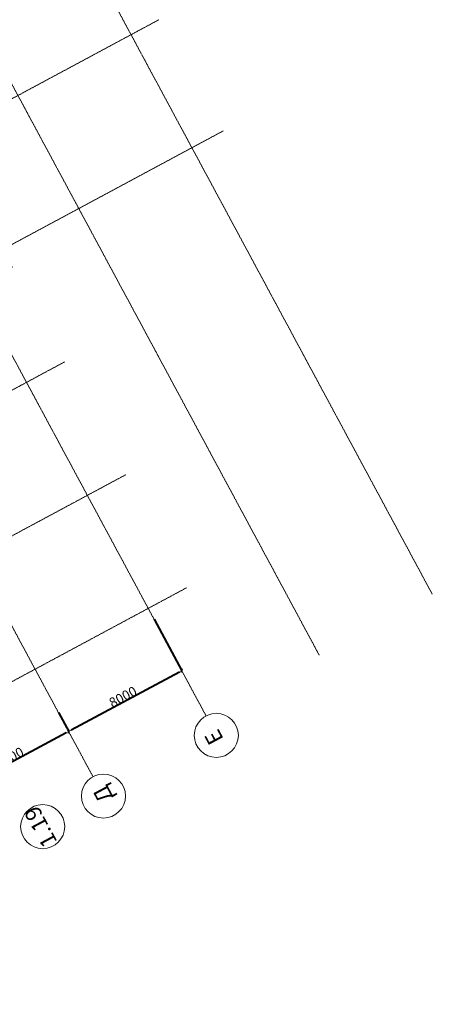
# Model space of a CAD drawing. Extents: x -3833424 to 11241328, y -138941 to 1285018.
# Drawn here: x 1060008 to 1085705, y 93606 to 154983 of the extents above; entities that cross this region are included whole.
import ezdxf

# ---------------------------------------------------------------- set-up
doc = ezdxf.new("R2010")
doc.units = 0
doc.header["$MEASUREMENT"] = 0
doc.linetypes.add('оси', pattern=[1.3, 0.7, -0.2, 0.2, -0.2])
doc.layers.get('0').update_dxf_attribs({"linetype": 'CONTINUOUS'})
doc.layers.get('DEFPOINTS').update_dxf_attribs({"color": 6, "linetype": 'CONTINUOUS'})
for name, color, linetype, lineweight in [('0-2013 EKSPLICATION_Pen_No__19', 1, 'CONTINUOUS', 15), ('0-2013 OCI_Pen_No__19', 1, 'CONTINUOUS', 15), ('_гп_ворота', 10, 'CONTINUOUS', 40), ('стены н_Pen_No__7', 7, 'CONTINUOUS', 25)]:
    doc.layers.add(name, color=color, linetype=linetype, lineweight=lineweight)
doc.layers.add('o-dim', color=7, linetype='CONTINUOUS')
doc.layers.add('стены н', color=7, linetype='CONTINUOUS')
doc.styles.add('GENERATED_STYLE_1', font='ARIAL.TTF')
doc.styles.add('GENERATED_STYLE_5', font='ARIALUNI.TTF')
doc.dimstyles.new('GENERATED_STYLE__2', dxfattribs={"dimtxt": 600, "dimasz": 173.28, "dimexe": 0.18, "dimexo": 0, "dimgap": 0.09, "dimtad": 1, "dimdec": 0, "dimzin": 0, "dimdsep": 46, "dimtxsty": 'GENERATED_STYLE_1', "dimblk": 'ARROWHEAD_6', "dimblk1": 'ARROWHEAD_6', "dimblk2": 'ARROWHEAD_6', "dimcen": 0.09, "dimclrd": 7, "dimclre": 7, "dimclrt": 7, "dimadec": 0, "dimazin": 0, "dimtfac": 1, "dimtdec": 4, "dimtmove": 0, "dimatfit": 3, "dimfxl": 0, "dimtolj": 1, "dimtzin": 0, "dimarcsym": 0})
pattern_1 = [(45, (0, 0), (-353.5534, 353.5534), []), (45, (-70.7, 70.7), (-353.5534, 353.5534), []), (45, (-141.4, 141.4), (-353.5534, 353.5534), [])]
pattern_2 = [(45, (0, 0), (-70.710678, 70.710678), [])]
pattern_3 = [(60, (0, 0), (-259.80762, 150), []), (120, (0, 0), (259.80762, 150), [])]
pattern_4 = [(0, (0, 0), (0, 1247.0766), [120, -600]), (0, (360, 623.5), (0, 1247.0766), [120, -600]), (60, (0, 0), (-1080, 623.5383), [120, -600]), (60, (720, 0), (-1080, 623.5383), [120, -600]), (120, (120, 0), (1080, 623.5383), [120, -600]), (120, (840, 0), (1080, 623.5383), [120, -600]), (0, (0, 120), (0, 240.00001), [0, -240.00001, 0, -360.00001]), (45, (120, 120), (-169.705634, 169.705634), [0, -180.00001, 0, -300.00001])]

# ---------------------------------------------------------------- blocks, each defined once
blk = doc.blocks.new('Wall_5', base_point=(728835, 379866))
at = {"layer": 'стены н', "linetype": 'Continuous', "lineweight": 0, "true_color": 0x000000}
h = blk.add_hatch(dxfattribs=at)
h.set_pattern_fill('COMMON_BRICK', color=18, style=0, pattern_type=2)
h.set_pattern_definition(pattern_2)
h.paths.add_polyline_path([(709487, 392286, 0.000111), (709479, 392285), (709238, 392068, -0.002814), (709459, 392084, 0.002507)])
h = blk.add_hatch(dxfattribs=at)
h.set_pattern_fill('BATT_INSULATION', color=18, style=0, pattern_type=2)
h.set_pattern_definition(pattern_3)
h.paths.add_polyline_path([(729042, 380176), (729042, 380176, 0.319265), (709487, 392286, -0.002507), (709459, 392084, -0.31868), (728825, 380176)])
h = blk.add_hatch(dxfattribs=at)
h.set_pattern_fill('COMMON_BRICK', color=18, style=0, pattern_type=2)
h.set_pattern_definition(pattern_2)
h.paths.add_polyline_path([(709489, 392294), (709479, 392285, -0.000111), (709487, 392286, 0.000104)])
h = blk.add_hatch(dxfattribs=at)
h.set_pattern_fill('STRUCTURAL_CONCRETE', color=18, style=0, pattern_type=2)
h.set_pattern_definition(pattern_4)
h.paths.add_polyline_path([(709774, 392552), (709489, 392294, -0.000104), (709487, 392286, -0.003208), (709742, 392300, 0.003079)])
h = blk.add_hatch(dxfattribs=at)
h.set_pattern_fill('STRUCTURAL_CONCRETE', color=18, style=0, pattern_type=2)
h.set_pattern_definition(pattern_4)
h.paths.add_polyline_path([(729208, 380426, 0.312856), (709774, 392552, -0.003079), (709742, 392300, -0.311982), (728935, 380426)])
h = blk.add_hatch(dxfattribs=at)
h.set_pattern_fill('ALUMINUM', color=18, style=0, pattern_type=2)
h.set_pattern_definition(pattern_1)
h.paths.add_polyline_path([(728849, 379886), (728849, 379886, 0.326907), (709158, 391971, -0.000256), (709155, 391951, -0.326861), (728827, 379886)])
h = blk.add_hatch(dxfattribs=at)
h.set_pattern_fill('INSULATION', color=18, style=0, pattern_type=2)
h.set_pattern_definition([(45, (0, 0), (-919.2388, 919.2388), []), (45, (-183.8, 183.8), (-919.2388, 919.2388), [])])
h.paths.add_polyline_path([(709175, 392010), (709163, 392000, -0.00036), (709158, 391971, -0.000131), (709169, 391972, 0.000483)])
h = blk.add_hatch(dxfattribs=at)
h.set_pattern_fill('BATT_INSULATION', color=18, style=0, pattern_type=2)
h.set_pattern_definition(pattern_3)
h.paths.add_polyline_path([(728825, 380176, -0.002752), (728909, 379976), (729042, 380176)])
h = blk.add_hatch(dxfattribs=at)
h.set_pattern_fill('STRUCTURAL_CONCRETE', color=18, style=0, pattern_type=2)
h.set_pattern_definition(pattern_4)
h.paths.add_polyline_path([(728935, 380426, -0.003415), (729042, 380176), (729208, 380426)])
h = blk.add_hatch(dxfattribs=at)
h.set_pattern_fill('ALUMINUM', color=18, style=0, pattern_type=2)
h.set_pattern_definition(pattern_1)
h.paths.add_polyline_path([(728835, 379866), (728849, 379886), (728827, 379886, -0.000277)])
at = {"layer": 'стены н_Pen_No__7', "linetype": 'Continuous'}
for centre, radius, start, end in [((689305, 395051), 20371, 351.62423, 352.1989), ((710749, 372480), 19846, 92.90956, 93.64484), ((689305, 395051), 20371, 352.1989, 352.22274), ((710749, 372480), 19846, 23.60162, 92.90956), ((710749, 372480), 20096, 55.76055, 92.78106), ((710749, 372480), 19536, 22.21379, 94.83018), ((689305, 395051), 20091, 351.12383, 351.18249), ((689305, 395051), 20091, 351.18249, 351.2651), ((710749, 372480), 19556, 94.63506, 94.66519), ((689305, 395051), 20101, 351.18932, 351.3001), ((710749, 372480), 19556, 94.57482, 94.63506), ((710749, 372480), 19556, 22.53835, 94.57482), ((710749, 372480), 19646, 93.76601, 94.41089), ((710749, 372480), 19646, 23.06193, 93.76601), ((710749, 372480), 20096, 23.29057, 54.71943), ((710749, 372480), 19556, 22.25355, 22.53835), ((710749, 372480), 19646, 22.43124, 23.06193), ((710749, 372480), 19846, 22.81903, 23.60162)]:
    blk.add_arc(centre, radius, start, end, dxfattribs=at)
blk = doc.blocks.new('ARROWHEAD_6')
at = {"color": 0, "linetype": 'Continuous', "lineweight": 0}
for p, q in [((0, 0), (-1, 0)), ((-0.5, -0.5), (0.5, 0.5))]:
    blk.add_line(p, q, dxfattribs=at)
blk = doc.blocks.new('*D1361')
at = {"layer": 'DEFPOINTS', "color": 0, "linetype": 'Continuous', "transparency": 16777216}
for p in [(1068373, 117613), (1062419, 111795), (1063058, 110607)]:
    blk.add_point(p, dxfattribs=at)
at = {"layer": 'o-dim', "color": 7, "linetype": 'Continuous', "lineweight": -2, "transparency": 16777216}
for p, q in [((1068373, 117613), (1070103, 114397)), ((1069951, 114315), (1063210, 110689)), ((1062419, 111795), (1063058, 110607))]:
    blk.add_line(p, q, dxfattribs=at)
at = {"layer": 'o-dim', "color": 7, "linetype": 'Continuous', "lineweight": -2, "transparency": 16777216, "xscale": 173.28, "yscale": 173.28, "zscale": 173.28}
for p, rotation in [((1070103, 114397), 28.27616746623746), ((1063058, 110607), 208.2761674662375)]:
    blk.add_blockref('ARROWHEAD_6', p, dxfattribs=dict(at, rotation=rotation))
at = {"layer": 'o-dim', "color": 7, "linetype": 'Continuous', "transparency": 16777216, "insert": (1066435, 112772), "char_height": 600, "attachment_point": 5, "rotation": 28.27617, "style": 'GENERATED_STYLE_1'}
blk.add_mtext('\\A1;8000', dxfattribs=at)
blk = doc.blocks.new('*D1362')
at = {"layer": 'DEFPOINTS', "color": 0, "linetype": 'Continuous', "transparency": 16777216}
for p in [(1062419, 111795), (1055455, 107853), (1056012, 106817)]:
    blk.add_point(p, dxfattribs=at)
at = {"layer": 'o-dim', "color": 7, "linetype": 'Continuous', "lineweight": -2, "transparency": 16777216}
for p, q in [((1062419, 111795), (1063058, 110607)), ((1062905, 110525), (1056165, 106899)), ((1055455, 107853), (1056013, 106817))]:
    blk.add_line(p, q, dxfattribs=at)
at = {"layer": 'o-dim', "color": 7, "linetype": 'Continuous', "lineweight": -2, "transparency": 16777216, "xscale": 173.28, "yscale": 173.28, "zscale": 173.28}
for p, rotation in [((1063058, 110607), 28.27616746623746), ((1056012, 106817), 208.2761674662375)]:
    blk.add_blockref('ARROWHEAD_6', p, dxfattribs=dict(at, rotation=rotation))
at = {"layer": 'o-dim', "color": 7, "linetype": 'Continuous', "transparency": 16777216, "insert": (1059390, 108982), "char_height": 600, "attachment_point": 5, "rotation": 28.27617, "style": 'GENERATED_STYLE_1'}
blk.add_mtext('\\A1;8000', dxfattribs=at)
blk = doc.blocks.new('первый этаж1')
at = {"layer": '0-2013 EKSPLICATION_Pen_No__19', "linetype": 'Continuous'}
blk.add_circle((1061439.8, 104681.3), 1373.9, dxfattribs=at)
at = {"layer": '0-2013 OCI_Pen_No__19', "linetype": 'оси'}
for p, q in [((1025255, 231545.8), (1085705.4, 119166.7)), ((1018209.6, 227756), (1078660.1, 115376.8)), ((1011164.2, 223966.2), (1071614.7, 111587)), ((1004118.8, 220176.4), (1064569.3, 107797.3)), ((1068670.2, 154975.7), (1006970.9, 121787.2)), ((1068670.2, 154975.7), (1006970.9, 121787.2)), ((1072702.6, 148060.8), (1010760.7, 114741.8)), ((1062826.2, 133664.3), (1014550.5, 107696.4)), ((1062826.2, 133664.3), (1014550.5, 107696.4)), ((1066615.9, 126618.9), (1018340.3, 100651)), ((1070405.7, 119573.5), (1022130, 93605.6))]:
    blk.add_line(p, q, dxfattribs=at)
at = {"layer": '0-2013 OCI_Pen_No__19', "linetype": 'Continuous'}
for centre in [(1072253.4, 110370.5), (1065220.2, 106587.3)]:
    blk.add_circle(centre, 1373.9, dxfattribs=at)
at = {"layer": 'стены н', "rotation": 118.2761674646891}
blk.add_blockref('Wall_5', (1059530.7, 139589.2), dxfattribs=at)
at = {"layer": '0-2013 EKSPLICATION_Pen_No__19', "linetype": 'Continuous', "insert": (1062045.1, 103563.9), "char_height": 1000, "attachment_point": 4, "rotation": 118.276167, "style": 'GENERATED_STYLE_5'}
blk.add_mtext('{1.19}', dxfattribs=at)
at = {"layer": '0-2013 OCI_Pen_No__19', "linetype": 'Continuous', "char_height": 1000, "attachment_point": 4, "rotation": 118.276167, "style": 'GENERATED_STYLE_5'}
for s, insert in [('{Е}', (1072407.6, 109957.4)), ('{Д}', (1065541.8, 106338.7))]:
    blk.add_mtext(s, dxfattribs=dict(at, insert=insert))
at = {"layer": 'o-dim', "linetype": 'Continuous'}
for base, p1, p2, picture, middle in [((1063057.8, 110607), (1068373.2, 117613), (1062419, 111794.6), '*D1361', (1066435.4, 112771.8)), ((1056012.5, 106817.3), (1062419, 111794.6), (1055455.5, 107852.7), '*D1362', (1059390, 108982))]:
    dim = blk.add_linear_dim(base=base, p1=p1, p2=p2, angle=208.276167, dimstyle='GENERATED_STYLE__2', dxfattribs=at)
    dim.commit()
    dim.dimension.update_dxf_attribs({"geometry": picture, "text_midpoint": middle})

msp = doc.modelspace()

# ---------------------------------------------------------------- block references
at = {"layer": '_гп_ворота'}
msp.add_blockref('первый этаж1', (0, 0), dxfattribs=at)

doc.saveas('drawing.dxf')
